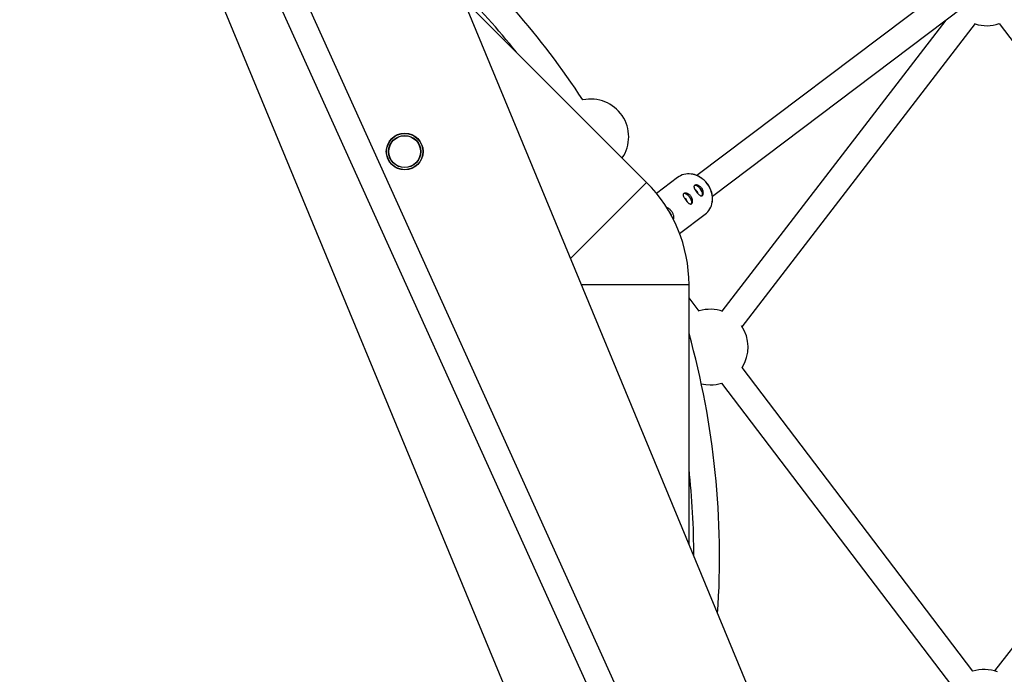
# Model space of a CAD drawing. Units: millimetres. Extents: x -3966 to 3966, y -4745 to 4745.
# Drawn here: x 83 to 695, y -1103 to -696 of the extents above; entities that cross this region are included whole.
import ezdxf

# ---------------------------------------------------------------- set-up
doc = ezdxf.new("R2010")
doc.units = ezdxf.units.MM

msp = doc.modelspace()

# ---------------------------------------------------------------- linework, layer by layer
at = {"color": 7, "linetype": 'Continuous', "lineweight": 25}
for p, q in [((600.46, -1435.02), (9.42, -128.26)), ((-0.08, -146.09), (587.02, -1444.13)), ((717.27, -1549.12), (217.61, -342.82)), ((88.54, -396.28), (588.21, -1602.58)), ((660.36, -674.71), (503.91, -792.73)), ((472.64, -796.95), (358.39, -682.69)), ((513.54, -805.5), (670, -687.49)), ((658.68, -696.02), (519.39, -876.99)), ((532.06, -886.75), (677.2, -698.19)), ((691.86, -698.21), (834.9, -886.41)), ((491.86, -793.92), (478.8, -803.77)), ((472.64, -796.95), (425.31, -844.27)), ((488.4, -818.08), (488.16, -817.76)), ((488.35, -818.12), (488.4, -818.08)), ((488.39, -818.19), (488.4, -818.08)), ((488.53, -818.46), (488.4, -818.08)), ((493.18, -828.75), (509.08, -816.76)), ((499, -860.59), (432.07, -860.59)), ((499, -1022.17), (499, -860.59)), ((505.25, -876.95), (499, -868.73)), ((675.55, -1101.02), (531.98, -912.12)), ((835.61, -911.8), (688.94, -1100.84)), ((519.24, -921.8), (662.81, -1110.7))]:
    msp.add_line(p, q, dxfattribs=at)
at = {"color": 7, "linetype": 'Continuous', "lineweight": 25, "flags": 128}
for points in [[(506.99, -805.43), (507.2, -805.22), (507.44, -804.6), (507.43, -803.76), (507.16, -802.8), (506.67, -801.78), (505.99, -800.8), (505.18, -799.95), (504.32, -799.31), (503.49, -798.92), (502.75, -798.84), (502.17, -799.05)], [(506.94, -805.4), (507.17, -805.18), (507.4, -804.57), (507.39, -803.74), (507.13, -802.79), (506.64, -801.78), (505.97, -800.82), (505.18, -799.98), (504.33, -799.35), (503.5, -798.97), (502.77, -798.88), (502.2, -799.09), (502.2, -799.09)], [(500.29, -810.49), (500.5, -810.27), (500.74, -809.65), (500.73, -808.82), (500.46, -807.85), (499.97, -806.83), (499.29, -805.86), (498.48, -805.01), (497.62, -804.36), (496.79, -803.98), (496.05, -803.89), (495.47, -804.1)], [(500.24, -810.46), (500.46, -810.24), (500.7, -809.62), (500.69, -808.8), (500.43, -807.84), (499.94, -806.84), (499.27, -805.88), (498.47, -805.04), (497.63, -804.4), (496.8, -804.02), (496.07, -803.93), (495.5, -804.14), (495.5, -804.14)], [(506.66, -922.21), (509.36, -922.7), (512.25, -922.88)]]:
    msp.add_lwpolyline(points, dxfattribs=at)
at = {"color": 7, "linetype": 'Continuous', "lineweight": 25}
for radius in [11.44, 11.28, 10.02, 9.87]:
    msp.add_circle((322.16, -777.77), radius, dxfattribs=at)
for centre, radius, start, end in [((0, -1030), 518, 33.29041, 48.89123), ((0, -1030), 502, 38.73295, 44.93238), ((684.19, -676), 23.5, 252.31688, 289.04397), ((437.98, -768.64), 23.5, 326.01864, 102.25453), ((498.66, -803.18), 11.49, 81.81595, 126.31973), ((409, -860.59), 90, 0, 45), ((501.48, -804.58), 3.22, 8.75297, 64.97589), ((494.78, -809.63), 3.22, 8.75297, 64.97589), ((502, -807.64), 11.54, 307.8465, 351.75482), ((478.36, -822.05), 10.8, 21.59262, 38.92282), ((512.25, -899.38), 23.5, 70.46218, 107.3226), ((512.25, -899.38), 23.5, 327.14953, 34.36598), ((0, -1030), 518, 356.10877, 15.56632), ((512.25, -899.38), 23.5, 270, 287.34393), ((0, -1030), 502, 0.06762, 6.26705), ((682.55, -1123.45), 23.5, 69.41671, 107.33327)]:
    msp.add_arc(centre, radius, start, end, dxfattribs=at)
at = {"color": 8, "linetype": 'Continuous', "lineweight": 25}
for centre, radius, start, end in [((498.08, -806.85), 15.2, 36.15147, 81.61884), ((498.37, -807.22), 15.19, 352.12312, 37.91207)]:
    msp.add_arc(centre, radius, start, end, dxfattribs=at)
at = {"color": 7, "linetype": 'Continuous', "lineweight": 25}
for points, knots in [([(510.46, -797.8), (510.23, -797.5), (509.55, -796.64), (508.27, -795.37), (506.6, -794.07), (504.78, -793.03), (502.87, -792.28), (501.4, -791.86), (500.59, -791.8), (500.43, -791.79)], [0, 0, 0, 0, 0.093051, 0.26618, 0.439468, 0.612764, 0.786012, 0.95913, 1, 1, 1, 1]), ([(502.47, -798.82), (502.57, -798.74), (502.7, -798.68), (502.98, -798.59), (503.15, -798.57), (503.5, -798.56), (503.69, -798.57), (504.08, -798.63), (504.29, -798.69), (504.71, -798.83), (504.92, -798.92), (505.35, -799.15), (505.56, -799.28), (505.96, -799.57), (506.16, -799.74), (506.53, -800.11), (506.71, -800.3), (507.02, -800.72), (507.17, -800.95), (507.42, -801.4), (507.52, -801.64), (507.7, -802.11), (507.77, -802.35), (507.86, -802.82), (507.89, -803.05), (507.92, -803.5), (507.91, -803.71), (507.87, -804.11), (507.83, -804.29), (507.72, -804.63), (507.65, -804.77), (507.48, -805.03), (507.39, -805.13), (507.18, -805.29), (507.07, -805.34), (506.82, -805.4), (506.69, -805.4), (506.41, -805.36), (506.26, -805.32), (505.96, -805.18), (505.81, -805.09), (505.49, -804.87), (505.33, -804.73), (505, -804.44), (504.83, -804.28), (504.5, -803.92), (504.33, -803.74), (504, -803.34), (503.83, -803.13), (503.52, -802.71), (503.36, -802.5), (503.08, -802.07), (502.94, -801.86), (502.69, -801.44), (502.58, -801.24), (502.39, -800.84), (502.31, -800.64), (502.18, -800.28), (502.13, -800.1), (502.08, -799.78), (502.08, -799.63), (502.11, -799.35), (502.15, -799.22), (502.28, -799), (502.36, -798.9), (502.47, -798.82)], [0, 0, 0, 0, 0.03125, 0.03125, 0.0625, 0.0625, 0.09375, 0.09375, 0.125, 0.125, 0.15625, 0.15625, 0.1875, 0.1875, 0.21875, 0.21875, 0.25, 0.25, 0.28125, 0.28125, 0.3125, 0.3125, 0.34375, 0.34375, 0.375, 0.375, 0.40625, 0.40625, 0.4375, 0.4375, 0.46875, 0.46875, 0.5, 0.5, 0.53125, 0.53125, 0.5625, 0.5625, 0.59375, 0.59375, 0.625, 0.625, 0.65625, 0.65625, 0.6875, 0.6875, 0.71875, 0.71875, 0.75, 0.75, 0.78125, 0.78125, 0.8125, 0.8125, 0.84375, 0.84375, 0.875, 0.875, 0.90625, 0.90625, 0.9375, 0.9375, 0.96875, 0.96875, 1, 1, 1, 1]), ([(513.48, -809.17), (513.51, -809.03), (513.68, -808.25), (513.69, -806.75), (513.52, -804.72), (513.03, -802.69), (512.27, -800.72), (511.39, -799.09), (510.72, -798.15), (510.46, -797.8)], [0, 0, 0, 0, 0.037416, 0.208263, 0.37948, 0.550992, 0.722724, 0.894615, 1, 1, 1, 1]), ([(495.76, -803.88), (495.87, -803.8), (496, -803.74), (496.28, -803.65), (496.45, -803.62), (496.8, -803.61), (496.98, -803.62), (497.38, -803.69), (497.59, -803.74), (498.01, -803.88), (498.22, -803.98), (498.65, -804.2), (498.86, -804.33), (499.26, -804.63), (499.46, -804.8), (499.83, -805.16), (500, -805.36), (500.32, -805.78), (500.47, -806), (500.71, -806.46), (500.82, -806.69), (501, -807.17), (501.06, -807.41), (501.16, -807.87), (501.19, -808.11), (501.22, -808.55), (501.21, -808.76), (501.16, -809.16), (501.12, -809.35), (501.02, -809.68), (500.95, -809.83), (500.78, -810.08), (500.69, -810.19), (500.48, -810.34), (500.36, -810.4), (500.12, -810.46), (499.98, -810.46), (499.71, -810.42), (499.56, -810.37), (499.26, -810.23), (499.11, -810.14), (498.79, -809.92), (498.63, -809.79), (498.3, -809.5), (498.13, -809.33), (497.79, -808.98), (497.63, -808.79), (497.3, -808.4), (497.13, -808.19), (496.82, -807.77), (496.66, -807.56), (496.37, -807.13), (496.24, -806.91), (495.99, -806.5), (495.88, -806.29), (495.69, -805.89), (495.61, -805.7), (495.48, -805.33), (495.43, -805.16), (495.38, -804.83), (495.38, -804.68), (495.41, -804.4), (495.45, -804.28), (495.58, -804.05), (495.66, -803.96), (495.76, -803.88)], [0, 0, 0, 0, 0.03125, 0.03125, 0.0625, 0.0625, 0.09375, 0.09375, 0.125, 0.125, 0.15625, 0.15625, 0.1875, 0.1875, 0.21875, 0.21875, 0.25, 0.25, 0.28125, 0.28125, 0.3125, 0.3125, 0.34375, 0.34375, 0.375, 0.375, 0.40625, 0.40625, 0.4375, 0.4375, 0.46875, 0.46875, 0.5, 0.5, 0.53125, 0.53125, 0.5625, 0.5625, 0.59375, 0.59375, 0.625, 0.625, 0.65625, 0.65625, 0.6875, 0.6875, 0.71875, 0.71875, 0.75, 0.75, 0.78125, 0.78125, 0.8125, 0.8125, 0.84375, 0.84375, 0.875, 0.875, 0.90625, 0.90625, 0.9375, 0.9375, 0.96875, 0.96875, 1, 1, 1, 1]), ([(485.01, -812.53), (485.12, -812.56), (485.8, -812.75), (487.02, -813.6), (488.31, -815.03), (489.12, -816.74), (489.42, -818.46), (489.41, -819.68), (489.23, -820.11), (489.22, -820.13)], [0, 0, 0, 0, 0.039031, 0.240417, 0.431722, 0.61206, 0.795231, 0.990742, 1, 1, 1, 1])]:
    msp.add_open_spline(points, degree=3, knots=knots, dxfattribs=at)

doc.saveas('drawing.dxf')
